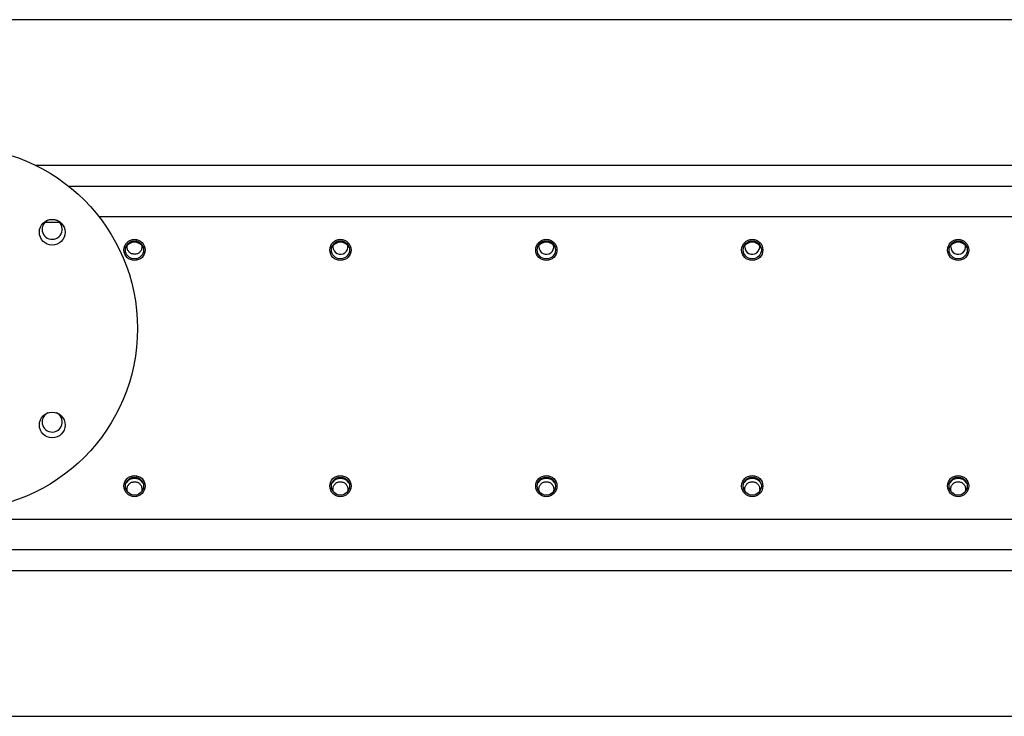
# Model space of a CAD drawing. Units: millimetres. Extents: x 8 to 201, y 4 to 288.
# Drawn here: x 75 to 86, y 106 to 113 of the extents above; entities that cross this region are included whole.
import ezdxf

# ---------------------------------------------------------------- set-up
doc = ezdxf.new("R2010")
doc.units = ezdxf.units.MM

msp = doc.modelspace()

# ---------------------------------------------------------------- linework, layer by layer
at = {"color": 7, "linetype": 'Continuous', "lineweight": 25}
for p, q in [((91.5915, 113.4731), (56.42385, 113.4731)), ((75.25088, 111.63977), (92.34101, 111.63977)), ((75.15195, 111.23977), (74.98472, 111.23977)), ((92.34101, 107.9731), (55.67434, 107.9731)), ((92.34101, 107.63977), (55.67434, 107.63977)), ((92.34101, 107.40644), (55.67434, 107.40644)), ((56.42385, 105.80644), (91.5915, 105.80644))]:
    msp.add_line(p, q, dxfattribs=at)
at = {"color": 8, "linetype": 'Continuous', "lineweight": 25}
for p, q in [((74.87945, 111.8731), (92.34101, 111.8731)), ((75.58212, 111.30644), (92.34101, 111.30644))]:
    msp.add_line(p, q, dxfattribs=at)
at = {"color": 7, "linetype": 'Continuous', "lineweight": 25}
for centre, radius in [((74.00767, 110.0731), 2), ((75.06833, 111.13376), 0.14167), ((75.97434, 110.93977), 0.11667), ((75.97434, 110.93977), 0.1), ((78.24101, 110.93977), 0.11667), ((78.24101, 110.93977), 0.1), ((80.50767, 110.93977), 0.11667), ((80.50767, 110.93977), 0.1), ((82.77434, 110.93977), 0.11667), ((82.77434, 110.93977), 0.1), ((85.04101, 110.93977), 0.11667), ((85.04101, 110.93977), 0.1), ((75.06833, 109.01244), 0.14167), ((75.97434, 108.33977), 0.11667), ((75.97434, 108.33977), 0.1), ((78.24101, 108.33977), 0.11667), ((78.24101, 108.33977), 0.1), ((80.50767, 108.33977), 0.11667), ((80.50767, 108.33977), 0.1), ((82.77434, 108.33977), 0.11667), ((82.77434, 108.33977), 0.1), ((85.04101, 108.33977), 0.11667), ((85.04101, 108.33977), 0.1)]:
    msp.add_circle(centre, radius, dxfattribs=at)
for centre, radius, start, end in [((75.06833, 111.1671), 0.11078, 115.150105, 180), ((75.06833, 111.1671), 0.11078, 180, 64.849895), ((75.97434, 110.90644), 0.11667, 90, 142.616802), ((75.97434, 110.90644), 0.11667, 37.383198, 90), ((78.24101, 110.90644), 0.11667, 90, 142.616802), ((78.24101, 110.90644), 0.11667, 37.383198, 90), ((80.50767, 110.90644), 0.11667, 90, 142.616802), ((80.50767, 110.90644), 0.11667, 37.383198, 90), ((82.77434, 110.90644), 0.11667, 90, 142.616802), ((82.77434, 110.90644), 0.11667, 37.383198, 90), ((85.04101, 110.90644), 0.11667, 90, 142.616802), ((85.04101, 110.90644), 0.11667, 37.383198, 90), ((78.241, 110.9731), 0.08195, 179.996634, 11.337244), ((80.50767, 110.9731), 0.08195, 179.996634, 11.337244), ((82.77434, 110.9731), 0.08195, 179.996634, 11.337244), ((85.041, 110.9731), 0.08195, 179.996634, 11.337244), ((75.06833, 109.04578), 0.11078, 115.150105, 180), ((75.06833, 109.04578), 0.11078, 180, 64.849895), ((75.97434, 108.30644), 0.11667, 37.383198, 142.616802), ((78.24101, 108.30644), 0.11667, 37.383198, 142.616802), ((80.50767, 108.30644), 0.11667, 37.383198, 142.616802), ((82.77434, 108.30644), 0.11667, 37.383198, 142.616802), ((85.04101, 108.30644), 0.11667, 37.383198, 142.616802)]:
    msp.add_arc(centre, radius, start, end, dxfattribs=at)
for points, knots in [([(75.89239, 110.9731), (75.89246, 110.97854), (75.89252, 110.98439), (75.89421, 110.98982), (75.89433, 110.99021)], [0, 0, 0, 0, 0.92966353, 1, 1, 1, 1]), ([(78.15906, 110.9731), (78.1591, 110.97855), (78.15913, 110.98409), (78.16071, 110.98924), (78.16074, 110.98934)], [0, 0, 0, 0, 0.98181981, 1, 1, 1, 1]), ([(80.42572, 110.9731), (80.42576, 110.97855), (80.4258, 110.98409), (80.42737, 110.98924), (80.4274, 110.98934)], [0, 0, 0, 0, 0.98181981, 1, 1, 1, 1]), ([(82.69239, 110.9731), (82.69243, 110.97855), (82.69247, 110.98409), (82.69404, 110.98924), (82.69407, 110.98934)], [0, 0, 0, 0, 0.98181981, 1, 1, 1, 1]), ([(84.95906, 110.9731), (84.95912, 110.97854), (84.95919, 110.98439), (84.96088, 110.98982), (84.961, 110.99021)], [0, 0, 0, 0, 0.92966353, 1, 1, 1, 1]), ([(76.05478, 110.98847), (76.0555, 110.98336), (76.05696, 110.97295), (76.05514, 110.95686), (76.04893, 110.93619), (76.03382, 110.91374), (76.01135, 110.89865), (75.99066, 110.89222), (75.97435, 110.89062), (75.95803, 110.89223), (75.93733, 110.89864), (75.91483, 110.91376), (75.89987, 110.93619), (75.89335, 110.95686), (75.89271, 110.96774), (75.89239, 110.9731)], [0, 0, 0, 0, 0.05594568, 0.11411294, 0.17390613, 0.29198046, 0.40991813, 0.46926333, 0.52799947, 0.58665624, 0.64607121, 0.76404199, 0.88208005, 0.94185942, 1, 1, 1, 1]), ([(75.89853, 108.27555), (75.8968, 108.28044), (75.89329, 108.29034), (75.8919, 108.30645), (75.89344, 108.3227), (75.89984, 108.34333), (75.91484, 108.36581), (75.93731, 108.38082), (75.95801, 108.38747), (75.96891, 108.38808), (75.97434, 108.38839)], [0, 0, 0, 0, 0.096996, 0.19635992, 0.29558143, 0.39714704, 0.598012, 0.79895592, 0.89985149, 1, 1, 1, 1]), ([(75.97434, 108.38839), (75.97976, 108.38808), (75.99066, 108.38746), (76.01137, 108.38083), (76.03386, 108.36582), (76.04883, 108.34334), (76.05524, 108.3227), (76.05676, 108.30647), (76.05554, 108.29129), (76.05239, 108.28227), (76.05099, 108.27825)], [0, 0, 0, 0, 0.10176121, 0.20464556, 0.4092217, 0.61368029, 0.71694067, 0.81808786, 0.91909009, 1, 1, 1, 1]), ([(78.16519, 108.27555), (78.16346, 108.28044), (78.15996, 108.29034), (78.15857, 108.30645), (78.16011, 108.3227), (78.16651, 108.34333), (78.1815, 108.36581), (78.20398, 108.38082), (78.22468, 108.38747), (78.23558, 108.38808), (78.24101, 108.38839)], [0, 0, 0, 0, 0.096996, 0.19635992, 0.29558143, 0.39714704, 0.598012, 0.79895592, 0.89985149, 1, 1, 1, 1]), ([(78.24101, 108.38839), (78.24643, 108.38808), (78.25732, 108.38746), (78.27803, 108.38083), (78.30052, 108.36582), (78.31549, 108.34334), (78.32191, 108.3227), (78.32343, 108.30647), (78.3222, 108.29129), (78.31905, 108.28227), (78.31765, 108.27825)], [0, 0, 0, 0, 0.10176121, 0.20464556, 0.4092217, 0.61368029, 0.71694067, 0.81808786, 0.91909009, 1, 1, 1, 1]), ([(80.43186, 108.27555), (80.43013, 108.28044), (80.42663, 108.29034), (80.42524, 108.30645), (80.42678, 108.3227), (80.43317, 108.34333), (80.44817, 108.36581), (80.47064, 108.38082), (80.49135, 108.38747), (80.50225, 108.38808), (80.50767, 108.38839)], [0, 0, 0, 0, 0.096995998, 0.196359917, 0.295581434, 0.397147044, 0.598012004, 0.798955918, 0.899851489, 1, 1, 1, 1]), ([(80.50767, 108.38839), (80.51309, 108.38808), (80.52399, 108.38746), (80.5447, 108.38083), (80.56719, 108.36582), (80.58216, 108.34334), (80.58858, 108.3227), (80.59009, 108.30647), (80.58887, 108.29129), (80.58572, 108.28227), (80.58432, 108.27825)], [0, 0, 0, 0, 0.10176121, 0.20464556, 0.4092217, 0.61368029, 0.71694067, 0.81808786, 0.91909009, 1, 1, 1, 1]), ([(82.69853, 108.27555), (82.6968, 108.28044), (82.69329, 108.29034), (82.6919, 108.30645), (82.69344, 108.3227), (82.69984, 108.34333), (82.71484, 108.36581), (82.73731, 108.38082), (82.75801, 108.38747), (82.76891, 108.38808), (82.77434, 108.38839)], [0, 0, 0, 0, 0.096996, 0.19635992, 0.29558143, 0.39714704, 0.598012, 0.79895592, 0.89985149, 1, 1, 1, 1]), ([(82.77434, 108.38839), (82.77976, 108.38808), (82.79066, 108.38746), (82.81137, 108.38083), (82.83386, 108.36582), (82.84883, 108.34334), (82.85524, 108.3227), (82.85676, 108.30647), (82.85554, 108.29129), (82.85239, 108.28227), (82.85099, 108.27825)], [0, 0, 0, 0, 0.10176121, 0.20464556, 0.4092217, 0.61368029, 0.71694067, 0.81808786, 0.91909009, 1, 1, 1, 1]), ([(84.96519, 108.27555), (84.96346, 108.28044), (84.95996, 108.29034), (84.95857, 108.30645), (84.96011, 108.3227), (84.96651, 108.34333), (84.9815, 108.36581), (85.00398, 108.38082), (85.02468, 108.38747), (85.03558, 108.38808), (85.04101, 108.38839)], [0, 0, 0, 0, 0.096996, 0.19635992, 0.29558143, 0.39714704, 0.598012, 0.79895592, 0.89985149, 1, 1, 1, 1]), ([(85.04101, 108.38839), (85.04643, 108.38808), (85.05732, 108.38746), (85.07803, 108.38083), (85.10052, 108.36582), (85.11549, 108.34334), (85.12191, 108.3227), (85.12343, 108.30647), (85.1222, 108.29129), (85.11905, 108.28227), (85.11765, 108.27825)], [0, 0, 0, 0, 0.10176121, 0.20464556, 0.4092217, 0.61368029, 0.71694067, 0.81808786, 0.91909009, 1, 1, 1, 1])]:
    msp.add_open_spline(points, degree=3, knots=knots, dxfattribs=at)

doc.saveas('drawing.dxf')
